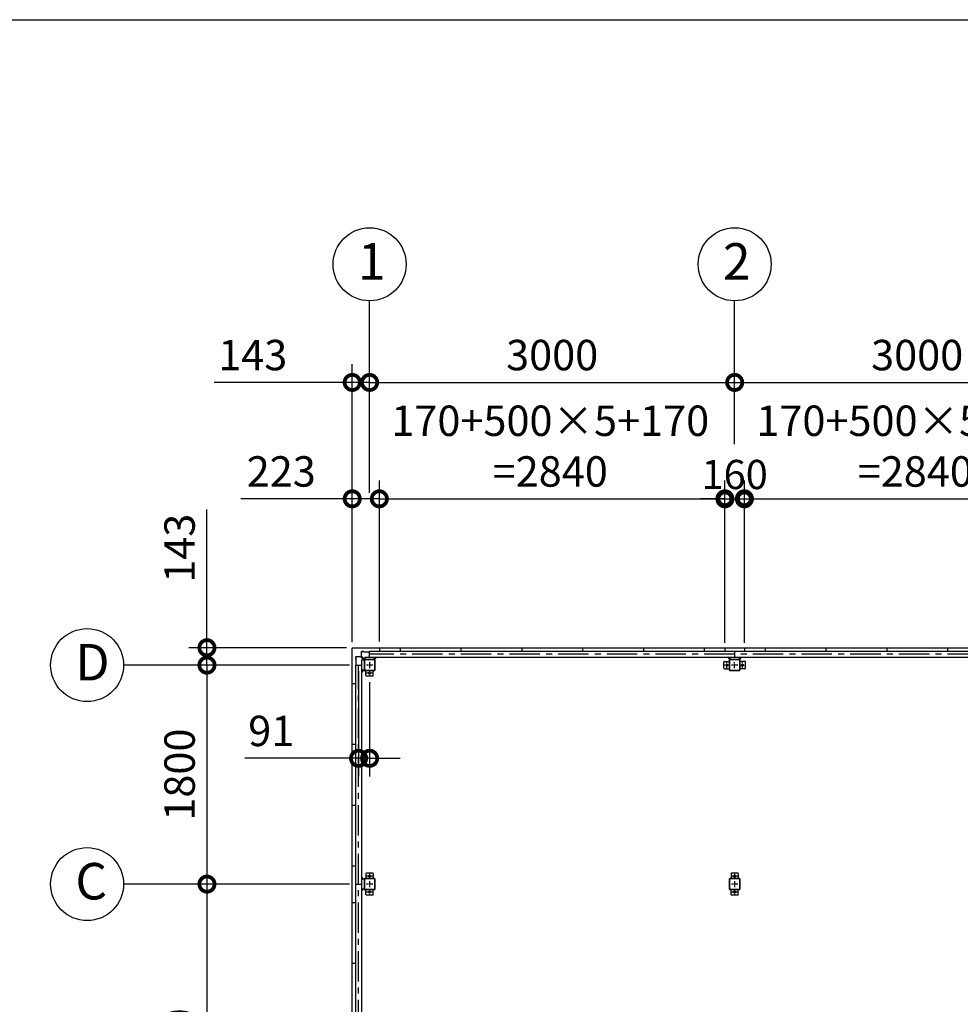
# Model space of a CAD drawing. Extents: x -4099 to 36466, y -2457 to 25853.
# Drawn here: x 5634 to 13364, y 17760 to 25853 of the extents above; entities that cross this region are included whole.
import ezdxf

# ---------------------------------------------------------------- set-up
doc = ezdxf.new("R2010")
doc.units = 0
doc.header["$LTSCALE"] = 4
doc.header["$PDMODE"] = 3
doc.header["$PDSIZE"] = 2
doc.linetypes.add('CENTER', pattern=[2, 1.25, -0.25, 0.25, -0.25])
doc.layers.get('0').update_dxf_attribs({"linetype": 'CONTINUOUS'})
doc.layers.get('DEFPOINTS').update_dxf_attribs({"linetype": 'CONTINUOUS'})
for name, color, linetype in [('センター', 3, 'CENTER'), ('仕様書枠', 230, 'CONTINUOUS'), ('寸法', 4, 'CONTINUOUS'), ('部品1', 7, 'CONTINUOUS')]:
    doc.layers.add(name, color=color, linetype=linetype)
doc.styles.get("Standard").update_dxf_attribs({"font": 'isocp.shx', "bigfont": 'bigfont.shx'})
doc.styles.add('STYLE1', font='isocp.shx', dxfattribs={"bigfont": 'bigfont.shx'})
doc.dimstyles.new('INABA_S100G', dxfattribs={"dimscale": 100, "dimtxt": 2.5, "dimasz": 2.5, "dimexe": 1.5, "dimexo": 0.5, "dimgap": 1, "dimtad": 3, "dimdec": 1, "dimdsep": 46, "dimtxsty": 'STYLE1', "dimblk1": 'DOTSMALL', "dimblk2": 'DOTSMALL', "dimsah": 1, "dimcen": 0, "dimclrt": 7, "dimadec": 0, "dimazin": 0, "dimtfac": 1, "dimtdec": 1, "dimtix": 1, "dimtmove": 0, "dimatfit": 3, "dimldrblk": 'DOTSMALL', "dimfxl": 1, "dimtolj": 1, "dimtzin": 0, "dimarcsym": 0})
doc.dimstyles.new('INABA_S80', dxfattribs={"dimscale": 80, "dimtxt": 2.5, "dimasz": 0.5, "dimexe": 0.5, "dimexo": 0.2, "dimgap": 0.8, "dimtad": 3, "dimdsep": 46, "dimtxsty": 'STANDARD', "dimblk1": 'DOT', "dimblk2": 'DOT', "dimsah": 1, "dimcen": 0, "dimclrt": 7, "dimadec": 0, "dimazin": 0, "dimtfac": 1, "dimtix": 1, "dimtmove": 0, "dimatfit": 2, "dimldrblk": 'DOT', "dimfxl": 1, "dimtolj": 1, "dimtzin": 0, "dimarcsym": 0})

# ---------------------------------------------------------------- blocks, each defined once
blk = doc.blocks.new('_DOTSMALL')
at = {"color": 0, "linetype": 'ByBlock', "ltscale": 50, "const_width": 0.5}
blk.add_lwpolyline([(-0.0625, 0, 1), (0.0625, 0, 1)], format="xyb", close=True, dxfattribs=at)
blk = doc.blocks.new('*D2')
at = {"layer": 'DEFPOINTS', "color": 0, "ltscale": 50}
for p in [(8369.9, 20691), (7173, 20548), (8393.9, 20548)]:
    blk.add_point(p, dxfattribs=at)
at = {"layer": '寸法', "color": 0, "lineweight": -2, "ltscale": 50}
for p, q in [((7173, 20691), (7173, 21826.4)), ((8319.9, 20691), (7023, 20691)), ((7173, 20548), (7173, 20691)), ((8343.9, 20548), (7023, 20548)), ((7173, 20548), (7173, 20298))]:
    blk.add_line(p, q, dxfattribs=at)
at = {"layer": '寸法', "color": 0, "lineweight": -2, "ltscale": 50, "xscale": 250, "yscale": 250, "zscale": 250}
for p, rotation in [((7173, 20691), 270), ((7173, 20548), 90)]:
    blk.add_blockref('_DOTSMALL', p, dxfattribs=dict(at, rotation=rotation))
at = {"layer": '寸法', "color": 7, "ltscale": 50, "insert": (6948, 21508.7), "char_height": 250, "attachment_point": 5, "rotation": 90, "style": 'STYLE1'}
blk.add_mtext('\\A1;143', dxfattribs=at)
blk = doc.blocks.new('*D3')
at = {"layer": 'DEFPOINTS', "color": 0, "ltscale": 50}
for p in [(8393.9, 20548), (7173, 18748), (8393.9, 18748)]:
    blk.add_point(p, dxfattribs=at)
at = {"layer": '寸法', "color": 0, "lineweight": -2, "ltscale": 50}
for p, q in [((8343.9, 20548), (7023, 20548)), ((7173, 20548), (7173, 18748)), ((8343.9, 18748), (7023, 18748))]:
    blk.add_line(p, q, dxfattribs=at)
at = {"layer": '寸法', "color": 0, "lineweight": -2, "ltscale": 50, "xscale": 250, "yscale": 250, "zscale": 250}
for p, rotation in [((7173, 20548), 90), ((7173, 18748), 270)]:
    blk.add_blockref('_DOTSMALL', p, dxfattribs=dict(at, rotation=rotation))
at = {"layer": '寸法', "color": 7, "ltscale": 50, "insert": (6948, 19648), "char_height": 250, "attachment_point": 5, "rotation": 90, "style": 'STYLE1'}
blk.add_mtext('\\A1;1800', dxfattribs=at)
blk = doc.blocks.new('*D4')
at = {"layer": 'DEFPOINTS', "color": 0, "ltscale": 50}
for p in [(8393.9, 18748), (7173, 15948), (8393.9, 15948)]:
    blk.add_point(p, dxfattribs=at)
at = {"layer": '寸法', "color": 0, "lineweight": -2, "ltscale": 50}
for p, q in [((8343.9, 18748), (7023, 18748)), ((7173, 18748), (7173, 15948)), ((8343.9, 15948), (7023, 15948))]:
    blk.add_line(p, q, dxfattribs=at)
at = {"layer": '寸法', "color": 0, "lineweight": -2, "ltscale": 50, "xscale": 250, "yscale": 250, "zscale": 250}
for p, rotation in [((7173, 18748), 90), ((7173, 15948), 270)]:
    blk.add_blockref('_DOTSMALL', p, dxfattribs=dict(at, rotation=rotation))
at = {"layer": '寸法', "color": 7, "ltscale": 50, "insert": (6947.9, 17348), "char_height": 250, "attachment_point": 5, "rotation": 90, "style": 'STYLE1'}
blk.add_mtext('\\A1;2800', dxfattribs=at)
blk = doc.blocks.new('*D16')
at = {"layer": 'DEFPOINTS', "color": 0, "ltscale": 50}
for p in [(8418.9, 20548), (8509.9, 20458), (8509.9, 19782)]:
    blk.add_point(p, dxfattribs=at)
at = {"layer": '寸法', "color": 0, "lineweight": -2, "ltscale": 50}
for p, q in [((8418.9, 20498), (8418.9, 19632)), ((8509.9, 20408), (8509.9, 19632)), ((8418.9, 19782), (7483.5, 19782)), ((8509.9, 19782), (8418.9, 19782)), ((8509.9, 19782), (8759.9, 19782))]:
    blk.add_line(p, q, dxfattribs=at)
at = {"layer": '寸法', "color": 0, "lineweight": -2, "ltscale": 50, "xscale": 250, "yscale": 250, "zscale": 250}
blk.add_blockref('_DOTSMALL', (8418.9, 19782), dxfattribs=at)
at = {"layer": '寸法', "color": 0, "lineweight": -2, "ltscale": 50, "xscale": 250, "yscale": 250, "zscale": 250, "rotation": 180}
blk.add_blockref('_DOTSMALL', (8509.9, 19782), dxfattribs=at)
at = {"layer": '寸法', "color": 7, "ltscale": 50, "insert": (7701.2, 20007), "char_height": 250, "attachment_point": 5, "style": 'STYLE1'}
blk.add_mtext('\\A1;91', dxfattribs=at)
blk = doc.blocks.new('*D108')
at = {"layer": 'DEFPOINTS', "color": 0, "ltscale": 50}
for p in [(8589.9, 21915), (8366.9, 20688), (8589.9, 20691)]:
    blk.add_point(p, dxfattribs=at)
at = {"layer": '寸法', "color": 0, "lineweight": -2, "ltscale": 50}
for p, q in [((8366.9, 20738), (8366.9, 22065)), ((8589.9, 20741), (8589.9, 22065)), ((8366.9, 21915), (7450.2, 21915)), ((8589.9, 21915), (8366.9, 21915))]:
    blk.add_line(p, q, dxfattribs=at)
at = {"layer": '寸法', "color": 0, "lineweight": -2, "ltscale": 50, "xscale": 250, "yscale": 250, "zscale": 250, "rotation": 180}
blk.add_blockref('_DOTSMALL', (8366.9, 21915), dxfattribs=at)
at = {"layer": '寸法', "color": 0, "lineweight": -2, "ltscale": 50, "xscale": 250, "yscale": 250, "zscale": 250}
blk.add_blockref('_DOTSMALL', (8589.9, 21915), dxfattribs=at)
at = {"layer": '寸法', "color": 7, "ltscale": 50, "insert": (7783.5, 22140), "char_height": 250, "attachment_point": 5, "style": 'STYLE1'}
blk.add_mtext('\\A1;223', dxfattribs=at)
blk = doc.blocks.new('*D109')
at = {"layer": 'DEFPOINTS', "color": 0, "ltscale": 50}
for p in [(11429.9, 21915), (8589.9, 20691), (11429.9, 20691)]:
    blk.add_point(p, dxfattribs=at)
at = {"layer": '寸法', "color": 0, "lineweight": -2, "ltscale": 50}
for p, q in [((8589.9, 20741), (8589.9, 22065)), ((11429.9, 20741), (11429.9, 22065)), ((8589.9, 21915), (11429.9, 21915))]:
    blk.add_line(p, q, dxfattribs=at)
at = {"layer": '寸法', "color": 0, "lineweight": -2, "ltscale": 50, "xscale": 250, "yscale": 250, "zscale": 250, "rotation": 180}
blk.add_blockref('_DOTSMALL', (8589.9, 21915), dxfattribs=at)
at = {"layer": '寸法', "color": 0, "lineweight": -2, "ltscale": 50, "xscale": 250, "yscale": 250, "zscale": 250}
blk.add_blockref('_DOTSMALL', (11429.9, 21915), dxfattribs=at)
at = {"layer": '寸法', "color": 7, "ltscale": 50, "insert": (9994.3, 22348.3), "char_height": 250, "attachment_point": 5, "style": 'STYLE1'}
blk.add_mtext('\\A1;170+500×5+170\\P=2840', dxfattribs=at)
blk = doc.blocks.new('*D110')
at = {"layer": 'DEFPOINTS', "color": 0, "ltscale": 50}
for p in [(11589.9, 21915), (11429.9, 20691), (11589.9, 20691)]:
    blk.add_point(p, dxfattribs=at)
at = {"layer": '寸法', "color": 0, "lineweight": -2, "ltscale": 50}
for p, q in [((11429.9, 20731), (11429.9, 22035)), ((11589.9, 20731), (11589.9, 22035)), ((11429.9, 21915), (11229.9, 21915)), ((11429.9, 21915), (11589.9, 21915)), ((11589.9, 21915), (11789.9, 21915))]:
    blk.add_line(p, q, dxfattribs=at)
at = {"layer": '寸法', "color": 0, "lineweight": -2, "ltscale": 50, "xscale": 200, "yscale": 200, "zscale": 200}
blk.add_blockref('_DOTSMALL', (11429.9, 21915), dxfattribs=at)
at = {"layer": '寸法', "color": 0, "lineweight": -2, "ltscale": 50, "xscale": 200, "yscale": 200, "zscale": 200, "rotation": 180}
blk.add_blockref('_DOTSMALL', (11589.9, 21915), dxfattribs=at)
at = {"layer": '寸法', "color": 7, "ltscale": 50, "insert": (11509.9, 22115), "char_height": 240, "attachment_point": 5, "style": 'STYLE1'}
blk.add_mtext('\\A1;160', dxfattribs=at)
blk = doc.blocks.new('*D112')
at = {"layer": 'DEFPOINTS', "color": 0, "ltscale": 50}
for p in [(8509.9, 22871.7), (8509.9, 21915), (8366.9, 20688)]:
    blk.add_point(p, dxfattribs=at)
at = {"layer": '寸法', "color": 0, "lineweight": -2, "ltscale": 50}
for p, q in [((8366.9, 20738), (8366.9, 23021.7)), ((8509.9, 21965), (8509.9, 23021.7)), ((8366.9, 22871.7), (7231.5, 22871.7)), ((8509.9, 22871.7), (8366.9, 22871.7)), ((8509.9, 22871.7), (8759.9, 22871.7))]:
    blk.add_line(p, q, dxfattribs=at)
at = {"layer": '寸法', "color": 0, "lineweight": -2, "ltscale": 50, "xscale": 250, "yscale": 250, "zscale": 250}
blk.add_blockref('_DOTSMALL', (8366.9, 22871.7), dxfattribs=at)
at = {"layer": '寸法', "color": 0, "lineweight": -2, "ltscale": 50, "xscale": 250, "yscale": 250, "zscale": 250, "rotation": 180}
blk.add_blockref('_DOTSMALL', (8509.9, 22871.7), dxfattribs=at)
at = {"layer": '寸法', "color": 7, "ltscale": 50, "insert": (7549.2, 23096.7), "char_height": 250, "attachment_point": 5, "style": 'STYLE1'}
blk.add_mtext('\\A1;143', dxfattribs=at)
blk = doc.blocks.new('*D113')
at = {"layer": 'DEFPOINTS', "color": 0, "ltscale": 50}
for p in [(11509.9, 22871.7), (11509.9, 22315), (8509.9, 21915)]:
    blk.add_point(p, dxfattribs=at)
at = {"layer": '寸法', "color": 0, "lineweight": -2, "ltscale": 50}
for p, q in [((8509.9, 21965), (8509.9, 23021.7)), ((11509.9, 22365), (11509.9, 23021.7)), ((8509.9, 22871.7), (11509.9, 22871.7))]:
    blk.add_line(p, q, dxfattribs=at)
at = {"layer": '寸法', "color": 0, "lineweight": -2, "ltscale": 50, "xscale": 250, "yscale": 250, "zscale": 250, "rotation": 180}
blk.add_blockref('_DOTSMALL', (8509.9, 22871.7), dxfattribs=at)
at = {"layer": '寸法', "color": 0, "lineweight": -2, "ltscale": 50, "xscale": 250, "yscale": 250, "zscale": 250}
blk.add_blockref('_DOTSMALL', (11509.9, 22871.7), dxfattribs=at)
at = {"layer": '寸法', "color": 7, "ltscale": 50, "insert": (10009.9, 23096.7), "char_height": 250, "attachment_point": 5, "style": 'STYLE1'}
blk.add_mtext('\\A1;3000', dxfattribs=at)
blk = doc.blocks.new('*D114')
at = {"layer": 'DEFPOINTS', "color": 0, "ltscale": 50}
for p in [(14509.9, 22871.7), (11509.9, 22315), (14509.9, 22315)]:
    blk.add_point(p, dxfattribs=at)
at = {"layer": '寸法', "color": 0, "lineweight": -2, "ltscale": 50}
for p, q in [((11509.9, 22365), (11509.9, 23021.7)), ((14509.9, 22365), (14509.9, 23021.7)), ((11509.9, 22871.7), (14509.9, 22871.7))]:
    blk.add_line(p, q, dxfattribs=at)
at = {"layer": '寸法', "color": 0, "lineweight": -2, "ltscale": 50, "xscale": 250, "yscale": 250, "zscale": 250, "rotation": 180}
blk.add_blockref('_DOTSMALL', (11509.9, 22871.7), dxfattribs=at)
at = {"layer": '寸法', "color": 0, "lineweight": -2, "ltscale": 50, "xscale": 250, "yscale": 250, "zscale": 250}
blk.add_blockref('_DOTSMALL', (14509.9, 22871.7), dxfattribs=at)
at = {"layer": '寸法', "color": 7, "ltscale": 50, "insert": (13009.9, 23096.7), "char_height": 250, "attachment_point": 5, "style": 'STYLE1'}
blk.add_mtext('\\A1;3000', dxfattribs=at)
blk = doc.blocks.new('*D116')
at = {"layer": 'DEFPOINTS', "color": 0, "ltscale": 50}
for p in [(14429.9, 21915), (11589.9, 20691), (14429.9, 20691)]:
    blk.add_point(p, dxfattribs=at)
at = {"layer": '寸法', "color": 0, "lineweight": -2, "ltscale": 50}
for p, q in [((11589.9, 20741), (11589.9, 22065)), ((14429.9, 20741), (14429.9, 22065)), ((11589.9, 21915), (14429.9, 21915))]:
    blk.add_line(p, q, dxfattribs=at)
at = {"layer": '寸法', "color": 0, "lineweight": -2, "ltscale": 50, "xscale": 250, "yscale": 250, "zscale": 250, "rotation": 180}
blk.add_blockref('_DOTSMALL', (11589.9, 21915), dxfattribs=at)
at = {"layer": '寸法', "color": 0, "lineweight": -2, "ltscale": 50, "xscale": 250, "yscale": 250, "zscale": 250}
blk.add_blockref('_DOTSMALL', (14429.9, 21915), dxfattribs=at)
at = {"layer": '寸法', "color": 7, "ltscale": 50, "insert": (12994.3, 22348.3), "char_height": 250, "attachment_point": 5, "style": 'STYLE1'}
blk.add_mtext('\\A1;170+500×5+170\\P=2840', dxfattribs=at)

msp = doc.modelspace()

# ---------------------------------------------------------------- linework, layer by layer
at = {"layer": 'センター', "ltscale": 50}
for p, q in [((17509.88897502, 20639.02782119), (8509.88897502, 20639.02782119)), ((8418.88897502, 13148.02782119), (8418.88897502, 20548.02782119))]:
    msp.add_line(p, q, dxfattribs=at)
at = {"layer": 'センター', "ltscale": 5}
for p, q in [((8509.88897502, 20573.02782119), (8509.88897502, 20523.02782119)), ((11444.88897502, 20523.02782119), (11444.88897502, 20573.02782119)), ((11509.88897502, 20523.02782119), (11509.88897502, 20573.02782119)), ((11574.88897502, 20523.02782119), (11574.88897502, 20573.02782119)), ((8534.88897502, 20548.02782119), (8484.88897502, 20548.02782119)), ((8534.88897502, 20483.02782119), (8484.88897502, 20483.02782119)), ((8509.88897502, 20508.02782119), (8509.88897502, 20458.02782119)), ((11469.88897502, 20548.02782119), (11419.88897502, 20548.02782119)), ((11534.88897502, 20548.02782119), (11484.88897502, 20548.02782119)), ((11549.88897502, 20548.02782119), (11599.88897502, 20548.02782119)), ((8534.88897502, 18813.02782119), (8484.88897502, 18813.02782119)), ((8509.88897502, 18838.02782119), (8509.88897502, 18788.02782119)), ((11534.88897502, 18813.02782119), (11484.88897502, 18813.02782119)), ((11509.88897502, 18838.02782119), (11509.88897502, 18788.02782119)), ((8534.88897502, 18748.02782119), (8484.88897502, 18748.02782119)), ((8509.88897502, 18773.02782119), (8509.88897502, 18723.02782119)), ((8509.88897502, 18708.02782119), (8509.88897502, 18658.02782119)), ((11534.88897502, 18748.02782119), (11484.88897502, 18748.02782119)), ((11509.88897502, 18773.02782119), (11509.88897502, 18723.02782119)), ((11509.88897502, 18708.02782119), (11509.88897502, 18658.02782119)), ((8534.88897502, 18683.02782119), (8484.88897502, 18683.02782119)), ((11534.88897502, 18683.02782119), (11484.88897502, 18683.02782119))]:
    msp.add_line(p, q, dxfattribs=at)
at = {"layer": '仕様書枠', "ltscale": 50}
msp.add_line((-4099.11102498, 25853.44769509), (36118.88897502, 25853.44769509), dxfattribs=at)
at = {"layer": '寸法', "ltscale": 50}
for p, q in [((8509.88897502, 23021.70200385), (8509.88897502, 23542.92311839)), ((11509.88897502, 23021.70200385), (11509.88897502, 23542.92311839)), ((7022.9595806, 20548.02782119), (6488.13863417, 20548.02782119)), ((7022.9595806, 18748.02782119), (6488.13863417, 18748.02782119))]:
    msp.add_line(p, q, dxfattribs=at)
at = {"layer": '部品1'}
for p, q in [((8366.88897502, 13008.02782119), (8366.88897502, 20688.02782119)), ((8442.38897502, 20658.92782119), (8462.38897502, 20658.92782119)), ((8462.38897502, 20658.42782119), (8509.88897502, 20658.42782119)), ((8399.48897502, 20595.52782119), (8397.38897502, 20595.52782119)), ((8398.98897502, 20595.52782119), (8398.98897502, 20615.52782119)), ((8399.48897502, 20548.02782119), (8399.48897502, 20595.52782119)), ((8463.28897502, 20588.02782119), (8437.25344112, 20614.0633551)), ((8469.88897502, 20594.62782119), (8443.85344112, 20620.6633551)), ((8549.88897502, 20594.62782119), (8569.28897502, 20614.02782119)), ((11469.88897502, 20594.62782119), (11450.48897502, 20614.02782119)), ((11549.88897502, 20594.62782119), (11569.28897502, 20614.02782119)), ((8463.28897502, 20508.02782119), (8443.88897502, 20488.62782119)), ((8463.28897502, 18788.02782119), (8443.88897502, 18807.42782119)), ((8463.28897502, 18708.02782119), (8443.88897502, 18688.62782119))]:
    msp.add_line(p, q, dxfattribs=at)
at = {"layer": '部品1', "ltscale": 50}
for p, q in [((8369.88897502, 20691.02782119), (17649.88897502, 20691.02782119)), ((8509.88897502, 20664.02782119), (17509.88897502, 20664.02782119)), ((8509.88897502, 20614.02782119), (8509.88897502, 20664.02782119)), ((8589.88897502, 20691.02782119), (8589.88897502, 20664.02782119)), ((8759.88897502, 20691.02782119), (8759.88897502, 20664.02782119)), ((9259.88897502, 20691.02782119), (9259.88897502, 20664.02782119)), ((9759.88897502, 20691.02782119), (9759.88897502, 20664.02782119)), ((10259.88897502, 20691.02782119), (10259.88897502, 20664.02782119)), ((10759.88897502, 20691.02782119), (10759.88897502, 20664.02782119)), ((11259.88897502, 20691.02782119), (11259.88897502, 20664.02782119)), ((11429.88897502, 20691.02782119), (11429.88897502, 20664.02782119)), ((11509.88897502, 20664.02782119), (11509.88897502, 20614.02782119)), ((11589.88897502, 20691.02782119), (11589.88897502, 20664.02782119)), ((11759.88897502, 20691.02782119), (11759.88897502, 20664.02782119)), ((12259.88897502, 20691.02782119), (12259.88897502, 20664.02782119)), ((12759.88897502, 20691.02782119), (12759.88897502, 20664.02782119)), ((13259.88897502, 20691.02782119), (13259.88897502, 20664.02782119)), ((8443.88897502, 20588.02782119), (8443.88897502, 13108.02782119)), ((8464.88897502, 20588.02782119), (8464.88897502, 20508.02782119)), ((8467.18897502, 20588.02782119), (8467.18897502, 20508.02782119)), ((8469.88897502, 20614.02782119), (17549.88897502, 20614.02782119)), ((8549.88897502, 20593.02782119), (8469.88897502, 20593.02782119)), ((8549.88897502, 20590.72782119), (8469.88897502, 20590.72782119)), ((8552.58897502, 20508.02782119), (8552.58897502, 20588.02782119)), ((8554.88897502, 20508.02782119), (8554.88897502, 20588.02782119)), ((11419.88897502, 20523.02782119), (11419.88897502, 20573.02782119)), ((11424.88897502, 20578.02782119), (11464.88897502, 20578.02782119)), ((11549.88897502, 20593.02782119), (11469.88897502, 20593.02782119)), ((11549.88897502, 20590.72782119), (11469.88897502, 20590.72782119)), ((11552.58897502, 20508.02782119), (11552.58897502, 20588.02782119)), ((11554.88897502, 20508.02782119), (11554.88897502, 20588.02782119)), ((11594.88897502, 20578.02782119), (11554.88897502, 20578.02782119)), ((11599.88897502, 20523.02782119), (11599.88897502, 20573.02782119)), ((8393.88897502, 20548.02782119), (8393.88897502, 13148.02782119)), ((8393.88897502, 20548.02782119), (8443.88897502, 20548.02782119)), ((8479.88897502, 20463.02782119), (8479.88897502, 20503.02782119)), ((11469.88897502, 20505.32782119), (11549.88897502, 20505.32782119)), ((11469.88897502, 20503.02782119), (11549.88897502, 20503.02782119)), ((8366.88897502, 20398.02782119), (8393.88897502, 20398.02782119)), ((8534.88897502, 20458.02782119), (8484.88897502, 20458.02782119)), ((8366.88897502, 19898.02782119), (8393.88897502, 19898.02782119)), ((8366.88897502, 19398.02782119), (8393.88897502, 19398.02782119)), ((8366.88897502, 18898.02782119), (8393.88897502, 18898.02782119)), ((8464.88897502, 18788.02782119), (8464.88897502, 18708.02782119)), ((8467.18897502, 18788.02782119), (8467.18897502, 18708.02782119)), ((11464.88897502, 18788.02782119), (11464.88897502, 18708.02782119)), ((11467.18897502, 18788.02782119), (11467.18897502, 18708.02782119)), ((8393.88897502, 18748.02782119), (8443.88897502, 18748.02782119)), ((8366.88897502, 18598.02782119), (8393.88897502, 18598.02782119)), ((8366.88897502, 18098.02782119), (8393.88897502, 18098.02782119))]:
    msp.add_line(p, q, dxfattribs=at)
at = {"layer": '部品1', "ltscale": 3}
for p, q in [((8462.38897502, 20660.52782119), (8442.38897502, 20660.52782119)), ((8442.38897502, 20624.19888901), (8442.38897502, 20660.52782119)), ((8462.38897502, 20658.42782119), (8462.38897502, 20660.52782119)), ((8433.71790721, 20615.52782119), (8397.38897502, 20615.52782119))]:
    msp.add_line(p, q, dxfattribs=at)
at = {"layer": '部品1', "ltscale": 10}
for p, q in [((8397.38897502, 20595.52782119), (8397.38897502, 20615.52782119)), ((8464.88897502, 20588.02782119), (8443.88897502, 20588.02782119)), ((8469.88897502, 20614.02782119), (8469.88897502, 20593.02782119)), ((8549.88897502, 20593.02782119), (8549.88897502, 20614.02782119)), ((11469.88897502, 20614.02782119), (11469.88897502, 20593.02782119)), ((11549.88897502, 20593.02782119), (11549.88897502, 20614.02782119)), ((8443.88897502, 20508.02782119), (8464.88897502, 20508.02782119)), ((8464.88897502, 18788.02782119), (8443.88897502, 18788.02782119)), ((8443.88897502, 18708.02782119), (8464.88897502, 18708.02782119))]:
    msp.add_line(p, q, dxfattribs=at)
at = {"layer": '部品1', "ltscale": 5}
for p, q in [((11464.88897502, 20588.02782119), (11464.88897502, 20508.02782119)), ((11467.18897502, 20588.02782119), (11467.18897502, 20508.02782119)), ((8469.88897502, 20505.32782119), (8549.88897502, 20505.32782119)), ((8469.88897502, 20503.02782119), (8549.88897502, 20503.02782119)), ((8539.88897502, 20463.02782119), (8539.88897502, 20503.02782119)), ((11424.88897502, 20518.02782119), (11464.88897502, 20518.02782119)), ((11594.88897502, 20518.02782119), (11554.88897502, 20518.02782119)), ((8549.88897502, 18793.02782119), (8469.88897502, 18793.02782119)), ((8549.88897502, 18790.72782119), (8469.88897502, 18790.72782119)), ((8479.88897502, 18833.02782119), (8479.88897502, 18793.02782119)), ((8534.88897502, 18838.02782119), (8484.88897502, 18838.02782119)), ((8539.88897502, 18833.02782119), (8539.88897502, 18793.02782119)), ((8552.58897502, 18708.02782119), (8552.58897502, 18788.02782119)), ((8554.88897502, 18708.02782119), (8554.88897502, 18788.02782119)), ((11549.88897502, 18793.02782119), (11469.88897502, 18793.02782119)), ((11549.88897502, 18790.72782119), (11469.88897502, 18790.72782119)), ((11479.88897502, 18833.02782119), (11479.88897502, 18793.02782119)), ((11534.88897502, 18838.02782119), (11484.88897502, 18838.02782119)), ((11539.88897502, 18833.02782119), (11539.88897502, 18793.02782119)), ((11552.58897502, 18708.02782119), (11552.58897502, 18788.02782119)), ((11554.88897502, 18708.02782119), (11554.88897502, 18788.02782119)), ((8469.88897502, 18705.32782119), (8549.88897502, 18705.32782119)), ((8469.88897502, 18703.02782119), (8549.88897502, 18703.02782119)), ((8479.88897502, 18663.02782119), (8479.88897502, 18703.02782119)), ((8539.88897502, 18663.02782119), (8539.88897502, 18703.02782119)), ((11469.88897502, 18705.32782119), (11549.88897502, 18705.32782119)), ((11469.88897502, 18703.02782119), (11549.88897502, 18703.02782119)), ((11479.88897502, 18663.02782119), (11479.88897502, 18703.02782119)), ((11539.88897502, 18663.02782119), (11539.88897502, 18703.02782119)), ((8534.88897502, 18658.02782119), (8484.88897502, 18658.02782119)), ((11534.88897502, 18658.02782119), (11484.88897502, 18658.02782119))]:
    msp.add_line(p, q, dxfattribs=at)
at = {"layer": '部品1', "ltscale": 50}
for centre in [(8509.88897502, 23842.92311839), (11509.88897502, 23842.92311839), (6188.13863417, 20548.02782119), (6188.13863417, 18748.02782119)]:
    msp.add_circle(centre, 300, dxfattribs=at)
at = {"layer": '部品1', "ltscale": 5}
for centre in [(8509.88897502, 20483.02782119), (11444.88897502, 20548.02782119), (11574.88897502, 20548.02782119), (8509.88897502, 18813.02782119), (11509.88897502, 18813.02782119), (8509.88897502, 18683.02782119), (11509.88897502, 18683.02782119)]:
    msp.add_circle(centre, 8, dxfattribs=at)
at = {"layer": '部品1'}
for centre, radius, start, end in [((8369.88897502, 20688.02782119), 3, 90, 180), ((8433.71790721, 20610.52782119), 5, 44.9999999993, 90)]:
    msp.add_arc(centre, radius, start, end, dxfattribs=at)
at = {"layer": '部品1', "ltscale": 3}
msp.add_arc((8447.38897502, 20624.19888901), 5, 180, 224.9999999993, dxfattribs=at)
at = {"layer": '部品1', "ltscale": 50}
for centre, radius, start, end in [((8469.88897502, 20588.02782119), 5, 90, 180), ((8469.88897502, 20588.02782119), 2.7, 90, 180), ((8549.88897502, 20588.02782119), 5, 0, 90), ((8549.88897502, 20588.02782119), 2.7, 0, 90), ((11424.88897502, 20573.02782119), 5, 90, 180), ((11469.88897502, 20588.02782119), 5, 90, 180), ((11469.88897502, 20588.02782119), 2.7, 90, 180), ((11549.88897502, 20588.02782119), 5, 0, 90), ((11549.88897502, 20588.02782119), 2.7, 0, 90), ((11594.88897502, 20573.02782119), 5, 0, 90), ((8469.88897502, 20508.02782119), 5, 180, 270), ((8469.88897502, 20508.02782119), 2.7, 180, 270), ((11424.88897502, 20523.02782119), 5, 180, 270), ((11549.88897502, 20508.02782119), 2.7, 270, 0), ((11549.88897502, 20508.02782119), 5, 270, 0), ((11594.88897502, 20523.02782119), 5, 270, 0), ((8484.88897502, 20463.02782119), 5, 180, 270), ((8534.88897502, 20463.02782119), 5, 270, 0), ((8469.88897502, 18788.02782119), 5, 90, 180), ((8469.88897502, 18788.02782119), 2.7, 90, 180), ((11469.88897502, 18788.02782119), 5, 90, 180), ((11469.88897502, 18788.02782119), 2.7, 90, 180), ((8469.88897502, 18708.02782119), 5, 180, 270), ((8469.88897502, 18708.02782119), 2.7, 180, 270), ((11469.88897502, 18708.02782119), 5, 180, 270), ((11469.88897502, 18708.02782119), 2.7, 180, 270)]:
    msp.add_arc(centre, radius, start, end, dxfattribs=at)
at = {"layer": '部品1', "ltscale": 5}
for centre, radius, start, end in [((8549.88897502, 20508.02782119), 2.7, 270, 0), ((8549.88897502, 20508.02782119), 5, 270, 0), ((11469.88897502, 20508.02782119), 5, 180, 270), ((11469.88897502, 20508.02782119), 2.7, 180, 270), ((8484.88897502, 18833.02782119), 5, 90, 180), ((8534.88897502, 18833.02782119), 5, 0, 90), ((8549.88897502, 18788.02782119), 5, 0, 90), ((8549.88897502, 18788.02782119), 2.7, 0, 90), ((11484.88897502, 18833.02782119), 5, 90, 180), ((11534.88897502, 18833.02782119), 5, 0, 90), ((11549.88897502, 18788.02782119), 5, 0, 90), ((11549.88897502, 18788.02782119), 2.7, 0, 90), ((8549.88897502, 18708.02782119), 2.7, 270, 0), ((8549.88897502, 18708.02782119), 5, 270, 0), ((11549.88897502, 18708.02782119), 2.7, 270, 0), ((11549.88897502, 18708.02782119), 5, 270, 0), ((8484.88897502, 18663.02782119), 5, 180, 270), ((8534.88897502, 18663.02782119), 5, 270, 0), ((11484.88897502, 18663.02782119), 5, 180, 270), ((11534.88897502, 18663.02782119), 5, 270, 0)]:
    msp.add_arc(centre, radius, start, end, dxfattribs=at)

# ---------------------------------------------------------------- texts
at = {"layer": '部品1', "ltscale": 50, "style": 'STYLE1'}
for s, p in [('1', (8413.22475984, 23716.55578526)), ('2', (11413.22475984, 23716.55578526)), ('D', (6091.47441899, 20421.66048807)), ('C', (6091.47441899, 18621.66048807))]:
    msp.add_text(s, height=300, dxfattribs=at).set_placement(p)

# ---------------------------------------------------------------- dimensions: what is measured, and where the dimension line sits
at = {"layer": '寸法', "ltscale": 50}
for base, p1, p2, picture, middle in [((8509.88897502, 22871.70200385), (8366.88897502, 20688.02782119), (8509.88897502, 21914.95569642), '*D112', (7549.21130549, 22871.70200385)), ((8589.88897502, 21914.95569642), (8366.88897502, 20688.02782119), (8589.88897502, 20691.02782119), '*D108', (7783.53709289, 21914.95569642)), ((8509.88897502, 19781.95990882), (8418.88897502, 20548.02782119), (8509.88897502, 20458.02782119), '*D16', (7701.21130549, 19781.95990882))]:
    dim = msp.add_linear_dim(base=base, p1=p1, p2=p2, dimstyle='INABA_S100G', dxfattribs=at)
    dim.commit()
    dim.dimension.update_dxf_attribs({"geometry": picture, "text_midpoint": middle, "dimtype": 160})
for base, p1, p2, picture, middle in [((11509.88897502, 22871.70200385), (8509.88897502, 21914.95569642), (11509.88897502, 22314.95569642), '*D113', (10009.88897502, 23096.70200385)), ((14509.88897502, 22871.70200385), (11509.88897502, 22314.95569642), (14509.88897502, 22314.95569642), '*D114', (13009.88897502, 23096.70200385))]:
    dim = msp.add_linear_dim(base=base, p1=p1, p2=p2, dimstyle='INABA_S100G', dxfattribs=at)
    dim.commit()
    dim.dimension.update_dxf_attribs({"geometry": picture, "text_midpoint": middle})
for base, p1, p2, picture, middle in [((11429.88897502, 21914.95569642), (8589.88897502, 20691.02782119), (11429.88897502, 20691.02782119), '*D109', (9994.26397502, 21914.95569642)), ((14429.88897502, 21914.95569642), (11589.88897502, 20691.02782119), (14429.88897502, 20691.02782119), '*D116', (12994.26397502, 21914.95569642))]:
    dim = msp.add_linear_dim(base=base, p1=p1, p2=p2, text='170+500×5+170\\P=<>', dimstyle='INABA_S100G', dxfattribs=at)
    dim.commit()
    dim.dimension.update_dxf_attribs({"geometry": picture, "text_midpoint": middle, "dimtype": 160})
dim = msp.add_linear_dim(base=(11589.88897502, 21914.95569642), p1=(11429.88897502, 20691.02782119), p2=(11589.88897502, 20691.02782119), dimstyle='INABA_S80', override={"dimtxt": 3, "dimasz": 2.5, "dimexe": 1.5, "dimexo": 0.5, "dimgap": 1, "dimtxsty": 'STYLE1', "dimblk1": 'DOTSMALL', "dimblk2": 'DOTSMALL', "dimatfit": 3}, dxfattribs=at)
dim.commit()
dim.dimension.update_dxf_attribs({"geometry": '*D110', "text_midpoint": (11509.88897502, 22114.95569642)})
for base, p1, p2, picture, middle in [((7172.9595806, 20548.02782119), (8369.88897502, 20691.02782119), (8393.88897502, 20548.02782119), '*D2', (7172.9595806, 21508.70549072)), ((7172.9595806, 18748.02782119), (8393.88897502, 20548.02782119), (8393.88897502, 18748.02782119), '*D3', (7172.9595806, 19648.02782119)), ((7172.9595806, 15948.02782119), (8393.88897502, 18748.02782119), (8393.88897502, 15948.02782119), '*D4', (7172.9595806, 17348.02782119))]:
    dim = msp.add_linear_dim(base=base, p1=p1, p2=p2, angle=90, dimstyle='INABA_S100G', dxfattribs=at)
    dim.commit()
    dim.dimension.update_dxf_attribs({"geometry": picture, "text_midpoint": middle, "dimtype": 160})

doc.saveas('drawing.dxf')
